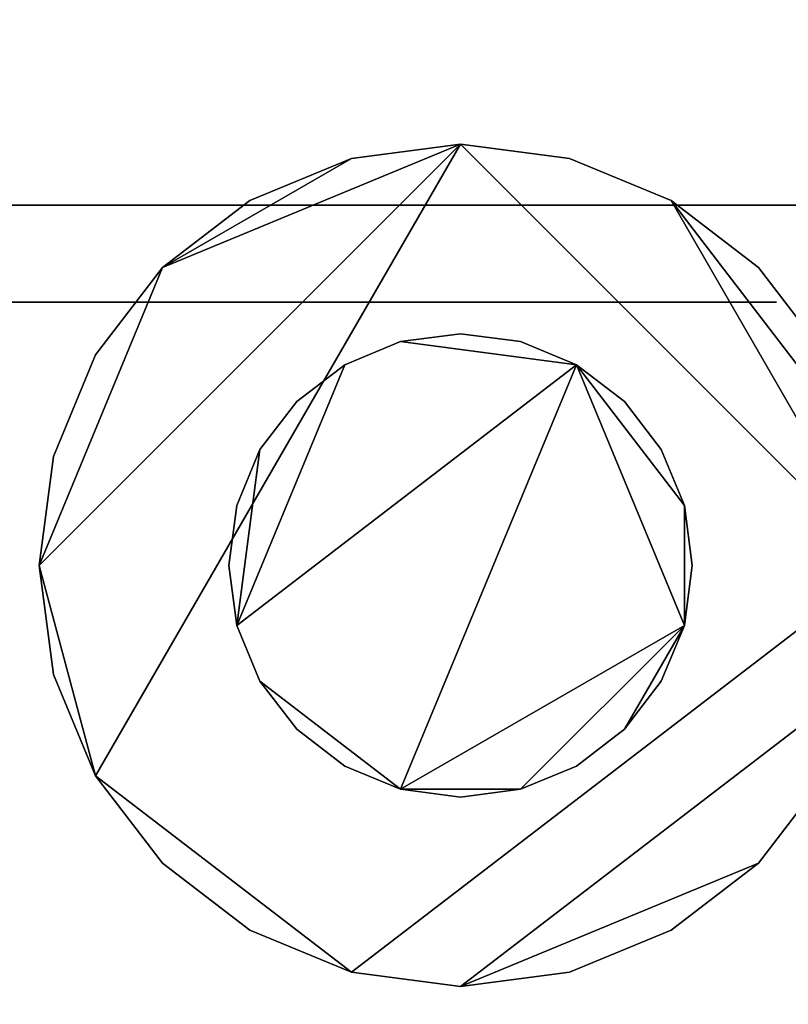
# Model space of a CAD drawing. Units: millimetres. Extents: x -1 to 598, y -1075 to 1.
# Drawn here: x 541 to 577, y -118 to -71 of the extents above; entities that cross this region are included whole.
import ezdxf

# ---------------------------------------------------------------- set-up
doc = ezdxf.new("R2010")
doc.units = ezdxf.units.MM
doc.layers.add('PQ_200_3D', color=1, linetype='Continuous')
doc.layers.add('PQ_204_3D', color=7, linetype='Continuous')

msp = doc.modelspace()

# ---------------------------------------------------------------- meshes
at = {"layer": 'PQ_200_3D'}
mesh = msp.add_polyface(dxfattribs=at)
corners = [(596.5, 0, 850), (0, 0, 850), (0, -555.12, 850), (198.713, -567.086, 850), (397.787, -567.086, 850), (596.5, -555.12, 850)]
mesh.append_faces([[corners[k] for k in face] for face in [(4, 5, 0, 1), (1, 2, 3, 4)]], dxfattribs={"vtx3": -1})
mesh = msp.add_polyface(dxfattribs=at)
corners = [(596.5, 0, 820), (596.5, -555.12, 820), (397.787, -567.086, 820), (198.713, -567.086, 820), (0, -555.12, 820), (0, 0, 820)]
mesh.append_faces([[corners[k] for k in face] for face in [(3, 4, 5, 2), (0, 1, 2, 5)]], dxfattribs={"vtx2": -1})
mesh = msp.add_polyface(dxfattribs=at)
corners = [(0, -70.297, 820), (0, -555.12, 820), (596.5, -555.12, 820), (596.5, -70.297, 820)]
mesh.append_faces([[corners[k] for k in face] for face in [(0, 1, 2, 3)]])
mesh = msp.add_polyface(dxfattribs=at)
corners = [(596.5, -555.12, 10), (0, -555.12, 10), (0, -70.297, 10), (596.5, -70.297, 10)]
mesh.append_faces([[corners[k] for k in face] for face in [(0, 1, 2, 3)]])
mesh = msp.add_polyface(dxfattribs=at)
corners = [(586.5, -550.297, 802.6), (10, -550.297, 802.6), (10, -80.297, 802.6), (586.5, -80.297, 802.6)]
mesh.append_faces([[corners[k] for k in face] for face in [(0, 1, 2, 3)]])
mesh = msp.add_polyface(dxfattribs=at)
corners = [(10, -80.297, 35.9), (10, -550.297, 35.9), (586.5, -550.297, 35.9), (586.5, -80.297, 35.9)]
mesh.append_faces([[corners[k] for k in face] for face in [(0, 1, 2, 3)]])
mesh = msp.add_polyface(dxfattribs=at)
corners = [(10, -80.297, 802.6), (10, -80.297, 35.9), (586.5, -80.297, 35.9), (586.5, -80.297, 802.6)]
mesh.append_faces([[corners[k] for k in face] for face in [(0, 1, 2, 3)]])
mesh = msp.add_polyface(dxfattribs=at)
corners = [(20, -84.897, 796.7), (20, -84.897, 30), (576.5, -84.897, 30), (576.5, -84.897, 796.7)]
mesh.append_faces([[corners[k] for k in face] for face in [(0, 1, 2, 3)]])
at = {"layer": 'PQ_204_3D'}
mesh = msp.add_polyface(dxfattribs=at)
corners = [(541.5, -97.4, 10), (542.181, -102.576, 10), (544.179, -107.4, 10), (547.358, -111.542, 10), (551.5, -114.721, 10), (556.324, -116.719, 10), (561.5, -117.4, 10), (566.676, -116.719, 10), (571.5, -114.721, 10), (575.642, -111.542, 10), (578.821, -107.4, 10), (580.819, -102.576, 10), (581.5, -97.4, 10), (580.819, -92.224, 10), (578.821, -87.4, 10), (575.642, -83.258, 10), (571.5, -80.079, 10), (566.676, -78.081, 10), (561.5, -77.4, 10), (556.324, -78.081, 10), (551.5, -80.079, 10), (547.358, -83.258, 10), (544.179, -87.4, 10), (542.181, -92.224, 10)]
mesh.append_faces([[corners[k] for k in face] for face in [(21, 19, 20)]], dxfattribs={"vtx0": -1})
mesh.append_faces([[corners[k] for k in face] for face in [(11, 6, 9, 10)]], dxfattribs={"vtx0": -1, "vtx1": -1})
mesh.append_faces([[corners[k] for k in face] for face in [(2, 5, 12, 18)]], dxfattribs={"vtx0": -1, "vtx1": -1, "vtx2": -1, "vtx3": -1})
mesh.append_faces([[corners[k] for k in face] for face in [(21, 0, 18, 19)]], dxfattribs={"vtx0": -1, "vtx1": -1, "vtx3": -1})
mesh.append_faces([[corners[k] for k in face] for face in [(6, 11, 12, 5)]], dxfattribs={"vtx0": -1, "vtx2": -1})
mesh.append_faces([[corners[k] for k in face] for face in [(4, 5, 2, 3)]], dxfattribs={"vtx1": -1})
mesh.append_faces([[corners[k] for k in face] for face in [(12, 13, 16)]], dxfattribs={"vtx1": -1, "vtx2": -1})
mesh.append_faces([[corners[k] for k in face] for face in [(0, 1, 2, 18), (16, 17, 18, 12)]], dxfattribs={"vtx2": -1, "vtx3": -1})
mesh.append_faces([[corners[k] for k in face] for face in [(6, 7, 8, 9), (13, 14, 15, 16), (21, 22, 23, 0)]], dxfattribs={"vtx3": -1})
mesh = msp.add_polyface(dxfattribs=at)
corners = [(541.5, -97.4, 3), (542.181, -92.224, 3), (544.179, -87.4, 3), (547.358, -83.258, 3), (551.5, -80.079, 3), (556.324, -78.081, 3), (561.5, -77.4, 3), (566.676, -78.081, 3), (571.5, -80.079, 3), (575.642, -83.258, 3), (578.821, -87.4, 3), (580.819, -92.224, 3), (581.5, -97.4, 3), (580.819, -102.576, 3), (578.821, -107.4, 3), (575.642, -111.542, 3), (571.5, -114.721, 3), (566.676, -116.719, 3), (561.5, -117.4, 3), (556.324, -116.719, 3), (551.5, -114.721, 3), (547.358, -111.542, 3), (544.179, -107.4, 3), (542.181, -102.576, 3)]
mesh.append_faces([[corners[k] for k in face] for face in [(18, 15, 16, 17)]], dxfattribs={"vtx0": -1})
mesh.append_faces([[corners[k] for k in face] for face in [(12, 8, 11)]], dxfattribs={"vtx0": -1, "vtx1": -1})
mesh.append_faces([[corners[k] for k in face] for face in [(3, 6, 22, 0), (12, 19, 22, 6)]], dxfattribs={"vtx0": -1, "vtx1": -1, "vtx2": -1, "vtx3": -1})
mesh.append_faces([[corners[k] for k in face] for face in [(23, 0, 22)]], dxfattribs={"vtx1": -1})
mesh.append_faces([[corners[k] for k in face] for face in [(12, 13, 18, 19)]], dxfattribs={"vtx1": -1, "vtx3": -1})
mesh.append_faces([[corners[k] for k in face] for face in [(9, 10, 11, 8), (1, 2, 3, 0), (20, 21, 22, 19)]], dxfattribs={"vtx2": -1})
mesh.append_faces([[corners[k] for k in face] for face in [(6, 7, 8, 12), (13, 14, 15, 18)]], dxfattribs={"vtx2": -1, "vtx3": -1})
mesh.append_faces([[corners[k] for k in face] for face in [(3, 4, 5, 6)]], dxfattribs={"vtx3": -1})
mesh = msp.add_polyface(dxfattribs=at)
corners = [(541.5, -97.4, 10), (542.181, -92.224, 10), (544.179, -87.4, 10), (547.358, -83.258, 10), (551.5, -80.079, 10), (556.324, -78.081, 10), (561.5, -77.4, 10), (566.676, -78.081, 10), (571.5, -80.079, 10), (575.642, -83.258, 10), (578.821, -87.4, 10), (580.819, -92.224, 10), (581.5, -97.4, 10), (581.5, -97.4, 3), (580.819, -92.224, 3), (578.821, -87.4, 3), (575.642, -83.258, 3), (571.5, -80.079, 3), (566.676, -78.081, 3), (561.5, -77.4, 3), (556.324, -78.081, 3), (551.5, -80.079, 3), (547.358, -83.258, 3), (544.179, -87.4, 3), (542.181, -92.224, 3), (541.5, -97.4, 3)]
mesh.append_faces([[corners[k] for k in face] for face in [(13, 14, 11, 12), (0, 1, 24, 25)]], dxfattribs={"vtx1": -1})
mesh.append_faces([[corners[k] for k in face] for face in [(14, 15, 10, 11), (16, 17, 8, 9), (15, 16, 9, 10), (17, 18, 7, 8), (6, 7, 18, 19), (19, 20, 5, 6), (20, 21, 4, 5), (22, 23, 2, 3), (21, 22, 3, 4), (23, 24, 1, 2)]], dxfattribs={"vtx1": -1, "vtx3": -1})
mesh = msp.add_polyface(dxfattribs=at)
corners = [(550.5, -97.4, 3), (550.875, -100.247, 3), (551.974, -102.9, 3), (553.722, -105.178, 3), (556, -106.926, 3), (558.653, -108.025, 3), (561.5, -108.4, 3), (564.347, -108.025, 3), (567, -106.926, 3), (569.278, -105.178, 3), (571.026, -102.9, 3), (572.125, -100.247, 3), (572.5, -97.4, 3), (572.125, -94.553, 3), (571.026, -91.9, 3), (569.278, -89.622, 3), (567, -87.874, 3), (564.347, -86.775, 3), (561.5, -86.4, 3), (558.653, -86.775, 3), (556, -87.874, 3), (553.722, -89.622, 3), (551.974, -91.9, 3), (550.875, -94.553, 3)]
mesh.append_faces([[corners[k] for k in face] for face in [(11, 9, 10)]], dxfattribs={"vtx0": -1})
mesh.append_faces([[corners[k] for k in face] for face in [(20, 1, 16, 19)]], dxfattribs={"vtx0": -1, "vtx1": -1, "vtx2": -1})
mesh.append_faces([[corners[k] for k in face] for face in [(5, 7, 11, 16)]], dxfattribs={"vtx0": -1, "vtx1": -1, "vtx2": -1, "vtx3": -1})
mesh.append_faces([[corners[k] for k in face] for face in [(16, 1, 2, 5)]], dxfattribs={"vtx0": -1, "vtx2": -1, "vtx3": -1})
mesh.append_faces([[corners[k] for k in face] for face in [(3, 4, 5, 2), (5, 6, 7), (23, 0, 1, 22)]], dxfattribs={"vtx2": -1})
mesh.append_faces([[corners[k] for k in face] for face in [(7, 8, 9, 11), (11, 12, 13, 16), (20, 21, 22, 1)]], dxfattribs={"vtx2": -1, "vtx3": -1})
mesh.append_faces([[corners[k] for k in face] for face in [(13, 14, 15, 16), (16, 17, 18, 19)]], dxfattribs={"vtx3": -1})
mesh = msp.add_polyface(dxfattribs=at)
corners = [(550.5, -97.4), (550.875, -94.553), (551.974, -91.9), (553.722, -89.622), (556, -87.874), (558.653, -86.775), (561.5, -86.4), (564.347, -86.775), (567, -87.874), (569.278, -89.622), (571.026, -91.9), (572.125, -94.553), (572.5, -97.4), (572.125, -100.247), (571.026, -102.9), (569.278, -105.178), (567, -106.926), (564.347, -108.025), (561.5, -108.4), (558.653, -108.025), (556, -106.926), (553.722, -105.178), (551.974, -102.9), (550.875, -100.247)]
mesh.append_faces([[corners[k] for k in face] for face in [(15, 13, 14), (13, 11, 12)]], dxfattribs={"vtx0": -1})
mesh.append_faces([[corners[k] for k in face] for face in [(19, 13, 17, 18)]], dxfattribs={"vtx0": -1, "vtx1": -1})
mesh.append_faces([[corners[k] for k in face] for face in [(8, 11, 13, 19)]], dxfattribs={"vtx0": -1, "vtx1": -1, "vtx2": -1, "vtx3": -1})
mesh.append_faces([[corners[k] for k in face] for face in [(8, 23, 4, 5)]], dxfattribs={"vtx0": -1, "vtx1": -1, "vtx3": -1})
mesh.append_faces([[corners[k] for k in face] for face in [(21, 22, 19, 20)]], dxfattribs={"vtx1": -1})
mesh.append_faces([[corners[k] for k in face] for face in [(22, 23, 8, 19)]], dxfattribs={"vtx1": -1, "vtx2": -1, "vtx3": -1})
mesh.append_faces([[corners[k] for k in face] for face in [(6, 7, 8, 5), (9, 10, 11, 8)]], dxfattribs={"vtx2": -1})
mesh.append_faces([[corners[k] for k in face] for face in [(2, 3, 4, 23), (15, 16, 17, 13)]], dxfattribs={"vtx2": -1, "vtx3": -1})
mesh.append_faces([[corners[k] for k in face] for face in [(23, 0, 1, 2)]], dxfattribs={"vtx3": -1})
mesh = msp.add_polyface(dxfattribs=at)
corners = [(550.5, -97.4, 3), (550.875, -94.553, 3), (551.974, -91.9, 3), (553.722, -89.622, 3), (556, -87.874, 3), (558.653, -86.775, 3), (561.5, -86.4, 3), (564.347, -86.775, 3), (567, -87.874, 3), (569.278, -89.622, 3), (571.026, -91.9, 3), (572.125, -94.553, 3), (572.5, -97.4, 3), (572.5, -97.4), (572.125, -94.553), (571.026, -91.9), (569.278, -89.622), (567, -87.874), (564.347, -86.775), (561.5, -86.4), (558.653, -86.775), (556, -87.874), (553.722, -89.622), (551.974, -91.9), (550.875, -94.553), (550.5, -97.4)]
mesh.append_faces([[corners[k] for k in face] for face in [(13, 14, 11, 12), (0, 1, 24, 25)]], dxfattribs={"vtx1": -1})
mesh.append_faces([[corners[k] for k in face] for face in [(14, 15, 10, 11), (16, 17, 8, 9), (15, 16, 9, 10), (17, 18, 7, 8), (6, 7, 18, 19), (19, 20, 5, 6), (20, 21, 4, 5), (22, 23, 2, 3), (21, 22, 3, 4), (23, 24, 1, 2)]], dxfattribs={"vtx1": -1, "vtx3": -1})
mesh = msp.add_polyface(dxfattribs=at)
corners = [(581.5, -97.4, 10), (580.819, -102.576, 10), (578.821, -107.4, 10), (575.642, -111.542, 10), (571.5, -114.721, 10), (566.676, -116.719, 10), (561.5, -117.4, 10), (556.324, -116.719, 10), (551.5, -114.721, 10), (547.358, -111.542, 10), (544.179, -107.4, 10), (542.181, -102.576, 10), (541.5, -97.4, 10), (541.5, -97.4, 3), (542.181, -102.576, 3), (544.179, -107.4, 3), (547.358, -111.542, 3), (551.5, -114.721, 3), (556.324, -116.719, 3), (561.5, -117.4, 3), (566.676, -116.719, 3), (571.5, -114.721, 3), (575.642, -111.542, 3), (578.821, -107.4, 3), (580.819, -102.576, 3), (581.5, -97.4, 3)]
mesh.append_faces([[corners[k] for k in face] for face in [(13, 14, 11, 12), (0, 1, 24, 25)]], dxfattribs={"vtx1": -1})
mesh.append_faces([[corners[k] for k in face] for face in [(14, 15, 10, 11), (16, 17, 8, 9), (15, 16, 9, 10), (17, 18, 7, 8), (6, 7, 18, 19), (19, 20, 5, 6), (20, 21, 4, 5), (22, 23, 2, 3), (21, 22, 3, 4), (23, 24, 1, 2)]], dxfattribs={"vtx1": -1, "vtx3": -1})
mesh = msp.add_polyface(dxfattribs=at)
corners = [(572.5, -97.4, 3), (572.125, -100.247, 3), (571.026, -102.9, 3), (569.278, -105.178, 3), (567, -106.926, 3), (564.347, -108.025, 3), (561.5, -108.4, 3), (558.653, -108.025, 3), (556, -106.926, 3), (553.722, -105.178, 3), (551.974, -102.9, 3), (550.875, -100.247, 3), (550.5, -97.4, 3), (550.5, -97.4), (550.875, -100.247), (551.974, -102.9), (553.722, -105.178), (556, -106.926), (558.653, -108.025), (561.5, -108.4), (564.347, -108.025), (567, -106.926), (569.278, -105.178), (571.026, -102.9), (572.125, -100.247), (572.5, -97.4)]
mesh.append_faces([[corners[k] for k in face] for face in [(13, 14, 11, 12), (0, 1, 24, 25)]], dxfattribs={"vtx1": -1})
mesh.append_faces([[corners[k] for k in face] for face in [(14, 15, 10, 11), (16, 17, 8, 9), (15, 16, 9, 10), (17, 18, 7, 8), (6, 7, 18, 19), (19, 20, 5, 6), (20, 21, 4, 5), (22, 23, 2, 3), (21, 22, 3, 4), (23, 24, 1, 2)]], dxfattribs={"vtx1": -1, "vtx3": -1})

doc.saveas('drawing.dxf')
